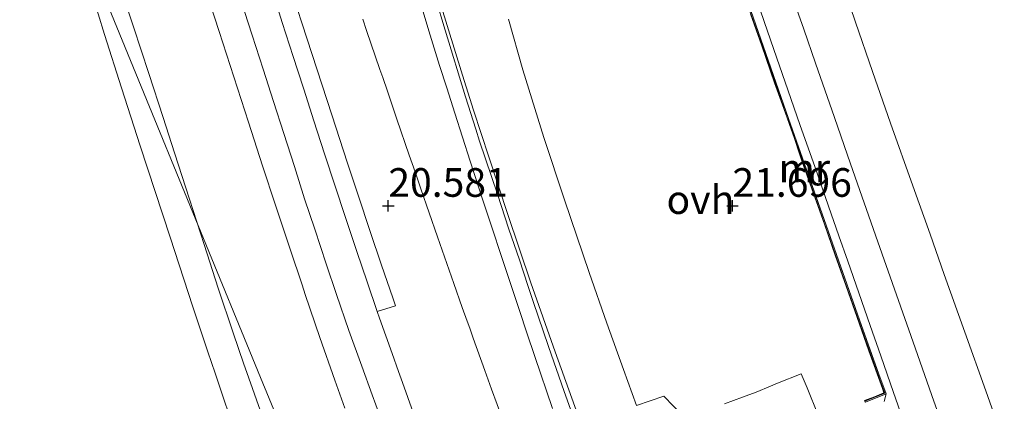
# Model space of a CAD drawing. Units: metres. Extents: x 56444 to 60009, y 437498 to 443750.
# Drawn here: x 58909 to 58994, y 437873 to 437907 of the extents above; entities that cross this region are included whole.
import ezdxf
from ezdxf.enums import TextEntityAlignment as Align

# ---------------------------------------------------------------- set-up
doc = ezdxf.new("R2010")
doc.units = ezdxf.units.M
doc.linetypes.add('IE-TERREINAFSCHEIDING', pattern=[10, 8, -2])
doc.layers.get('0').update_dxf_attribs({"lineweight": 25})
for name, color, linetype, lineweight in [('B-ME-GW-HOOGTEPUNT-S-B1', 10, 'Continuous', 25), ('B-ME-GW-KRUINLIJN-L-B1', 93, 'Continuous', 18), ('B-ME-GW-TEENLIJN-L-B1', 93, 'Continuous', 18), ('B-ME-IE-GRASLAND-GV-B6', 93, 'Continuous', 18), ('B-ME-IE-GRONDWERKLIJN-GROND_NIETINGERICHT-GV-B6', 253, 'Continuous', 18), ('B-ME-IE-TERREINAFSCHEIDING-RASTERHEKWERK-L-B1', 8, 'IE-TERREINAFSCHEIDING', 18), ('B-ME-MW-MUUR-GV-B6', 8, 'IE-TERREINAFSCHEIDING-KUNSTMATIG', 18), ('B-ME-MW-MUUR-L-B1', 8, 'IE-TERREINAFSCHEIDING-KUNSTMATIG', 18), ('B-ME-VH-VERH_SOORT-BITUMEN-GV-B6', 8, 'IE-TERREINAFSCHEIDING-NATUURLIJK-HOUTWAL', 18), ('B-ME-VH-VERH_SOORT-GV-B6', 8, 'Continuous', 18), ('B-ME-VH-VERH_SOORT-ONVERHARD-GV-B6', 8, 'Continuous', 18)]:
    doc.layers.add(name, color=color, linetype=linetype, lineweight=lineweight)
doc.styles.add('NLCS-ISO', font='NLCS-ISO.TTF')
doc.linetypes.add('IE-TERREINAFSCHEIDING-KUNSTMATIG', pattern='A,4,[82,NLCS.SHX,S=0.75,R=90,X=0,Y=0],4,-2', length=10)
doc.linetypes.add('IE-TERREINAFSCHEIDING-NATUURLIJK-HOUTWAL', pattern='A,7,-1.5,[67,NLCS.SHX,S=0.75,R=45,X=0,Y=0],-1.5,7,-1.5,[70,NLCS.SHX,S=0.75,R=0,X=0,Y=0],-1.5', length=20)

# ---------------------------------------------------------------- blocks, each defined once
blk = doc.blocks.new('hoogtepunt')
for p, q in [((-0.5, 0), (0.5, 0)), ((0, 0.5), (0, -0.5))]:
    blk.add_line(p, q)

msp = doc.modelspace()

# ---------------------------------------------------------------- linework, layer by layer
at = {"layer": 'B-ME-GW-KRUINLIJN-L-B1'}
for points in [[(58964.5448, 437974.3377, 24.0063), (58965.298, 437969.114, 24.075), (58966.2436, 437963.2125, 23.9822), (58967.2234, 437957.7455, 23.8961), (58967.7845, 437954.9217, 23.8517), (58968.3467, 437952.0926, 23.8072), (58968.9351, 437949.3049, 23.7634), (58969.5706, 437946.294, 23.716), (58970.6123, 437941.8252, 23.7184), (58971.4661, 437938.3982, 23.8393), (58972.3563, 437935.2721, 23.7971), (58973.676, 437930.6378, 23.8782), (58975.6657, 437924.0054, 23.7281), (58977.9878, 437916.763, 23.732), (58979.6354, 437911.9118, 23.733), (58981.5329, 437906.3079, 23.7341), (58983.0164, 437902.0127, 23.735), (58984.5764, 437897.4962, 23.7359), (58986.513, 437892.03, 23.737), (58988.0151, 437887.8149, 23.7431), (58989.2635, 437884.3119, 23.7482), (58991.0528, 437879.2911, 23.7555), (58992.8838, 437874.153, 23.763), (58994.4928, 437869.6156, 23.8255)], [(58908.3816, 437929.4679, 19.9361), (58909.9738, 437924.555, 20.0313), (58912.1436, 437917.6613, 20.1572), (58914.2249, 437911.0485, 20.278), (58915.4889, 437907.0443, 20.3689), (58916.0559, 437905.2484, 20.2062), (58917.5291, 437900.5815, 20.263), (58919.1718, 437895.5225, 20.3133), (58920.4582, 437891.5606, 20.4799), (58921.7593, 437887.5712, 20.4754), (58923.7421, 437881.4917, 20.5654), (58925.0571, 437877.5685, 20.6695), (58925.6852, 437875.6946, 20.7285), (58926.4688, 437873.3569, 20.8735), (58927.2294, 437871.1379, 21.0179)], [(58898.6388, 437912.5868, 15.381), (58913.3448, 437915.118, 20.096), (58929.6594, 437875.3332, 20.827), (58933.0741, 437867.0061, 20.811), (58935.3505, 437861.4547, 20.975), (58936.4888, 437858.679, 21.043), (58946.7328, 437833.6979, 21.236), (58952.0446, 437820.7447, 21.201), (58955.0798, 437813.3428, 21.037), (58955.4592, 437812.4176, 21.21), (58955.8386, 437811.4924, 19.964), (58956.2181, 437810.5671, 21.356), (58965.7033, 437787.4364, 21.628), (58967.0298, 437784.2015, 21.614), (58970.0517, 437780.2179, 21.678), (58970.656, 437779.4212, 21.199), (58971.2604, 437778.6245, 21.55), (58973.0735, 437776.2344, 21.606), (58973.6779, 437775.4377, 21.359)], [(58943.039, 437909.862, 21.9025), (58944.3309, 437905.5542, 21.9217), (58944.7813, 437904.0521, 21.9076), (58945.2676, 437902.5261, 21.8879), (58945.8878, 437900.5798, 21.8707), (58946.585, 437898.392, 21.8836), (58947.9406, 437894.1881, 21.9117), (58949.0336, 437890.7987, 21.9345), (58949.6849, 437888.779, 21.9231), (58950.7701, 437885.5388, 21.9195), (58951.6472, 437882.92, 21.8892), (58952.236, 437881.162, 22.017), (58952.8771, 437879.2324, 21.957), (58953.5691, 437877.1495, 21.9694), (58955.1051, 437872.635, 21.9677)]]:
    msp.add_polyline3d(points, dxfattribs=at)
at = {"layer": 'B-ME-GW-TEENLIJN-L-B1'}
msp.add_polyline3d([(58938.5552, 437906.5897, 20.4836), (58938.8985, 437905.5868, 20.599), (58940.0653, 437902.1784, 20.6554), (58940.3041, 437901.4809, 20.601), (58940.7108, 437900.2927, 20.5623), (58941.5481, 437897.8469, 20.5966), (58942.6174, 437894.7232, 20.6352), (58943.119, 437893.258, 20.6641), (58943.6283, 437891.7936, 20.6765), (58945.0932, 437887.5818, 20.7586), (58946.5067, 437883.5175, 20.8108), (58947.23, 437881.438, 20.851), (58947.6601, 437880.2453, 20.8909), (58947.8847, 437879.6225, 20.8504), (58948.2019, 437878.7429, 20.8365), (58949.2107, 437875.9458, 20.8674), (58949.7988, 437874.3148, 20.8945), (58950.7613, 437871.646, 20.9128)], dxfattribs=at)
at = {"layer": 'B-ME-IE-GRASLAND-GV-B6'}
for points in [[(58994.4928, 437869.6156, 23.8255), (58992.8838, 437874.153, 23.763), (58991.0528, 437879.2911, 23.7555), (58989.2635, 437884.3119, 23.7482), (58988.0151, 437887.8149, 23.7431), (58986.513, 437892.03, 23.737), (58984.5764, 437897.4962, 23.7359), (58983.0164, 437902.0127, 23.735), (58981.5329, 437906.3079, 23.7341), (58979.6354, 437911.9118, 23.733), (58977.9878, 437916.763, 23.732), (58975.6657, 437924.0054, 23.7281), (58973.676, 437930.6378, 23.8782), (58972.3563, 437935.2721, 23.7971), (58971.4661, 437938.3982, 23.8393), (58970.6123, 437941.8252, 23.7184), (58969.5706, 437946.294, 23.716), (58968.9351, 437949.3049, 23.7634), (58968.3467, 437952.0926, 23.8072), (58967.7845, 437954.9217, 23.8517), (58967.2234, 437957.7455, 23.8961), (58966.2436, 437963.2125, 23.9822), (58965.298, 437969.114, 24.075), (58964.5448, 437974.3377, 24.0063)], [(58964.5448, 437974.3377, 24.0063), (58965.298, 437969.114, 24.075), (58966.2436, 437963.2125, 23.9822), (58967.2234, 437957.7455, 23.8961), (58967.7845, 437954.9217, 23.8517), (58968.3467, 437952.0926, 23.8072), (58968.9351, 437949.3049, 23.7634), (58969.5706, 437946.294, 23.716), (58970.6123, 437941.8252, 23.7184), (58971.4661, 437938.3982, 23.8393), (58972.3563, 437935.2721, 23.7971), (58973.676, 437930.6378, 23.8782), (58975.6657, 437924.0054, 23.7281), (58977.9878, 437916.763, 23.732), (58979.6354, 437911.9118, 23.733), (58981.5329, 437906.3079, 23.7341), (58983.0164, 437902.0127, 23.735), (58984.5764, 437897.4962, 23.7359), (58986.513, 437892.03, 23.737), (58988.0151, 437887.8149, 23.7431), (58989.2635, 437884.3119, 23.7482), (58991.0528, 437879.2911, 23.7555), (58992.8838, 437874.153, 23.763), (58994.4928, 437869.6156, 23.8255)], [(58984.0214, 437873.2407, 23.7878), (58984.1941, 437873.8874, 23.97), (58983.555, 437875.625, 23.981), (58981.8684, 437880.344, 23.958), (58978.953, 437888.605, 23.969), (58975.691, 437897.93, 23.978), (58973.277, 437904.831, 23.976), (58970.669, 437912.29, 23.972)], [(58972.5289, 437909.3765, 23.9761), (58973.5704, 437906.3715, 23.985), (58974.6743, 437903.1845, 23.9823), (58975.6258, 437900.4265, 23.9743), (58976.7062, 437897.3195, 23.9486), (58977.9603, 437893.7185, 23.9403), (58979.1659, 437890.2795, 23.9471), (58980.0674, 437887.6845, 23.9491), (58980.8498, 437885.4835, 23.9611), (58981.8167, 437882.7125, 23.9547), (58982.8039, 437879.8705, 23.9597), (58983.7271, 437877.2135, 23.9581), (58984.8459, 437874.0075, 23.9605), (58985.8339, 437871.2085, 23.9578)], [(58989.562, 437869.8305, 23.9037), (58988.1883, 437873.7545, 23.8912), (58986.7254, 437877.9015, 23.8863), (58985.0803, 437882.5465, 23.8961), (58983.455, 437887.1505, 23.8972), (58981.0844, 437893.9665, 23.8953), (58979.6803, 437897.9925, 23.9027), (58978.0337, 437902.7335, 23.9214), (58977.0016, 437905.698, 23.939), (58976.1158, 437908.2355, 23.933)]]:
    msp.add_polyline3d(points, dxfattribs=at)
at = {"layer": 'B-ME-IE-GRONDWERKLIJN-GROND_NIETINGERICHT-GV-B6'}
for points in [[(58907.5045, 437940.2324, 19.7042), (58908.7874, 437936.3244, 19.7904), (58909.9307, 437932.7634, 19.871), (58911.2563, 437928.6304, 19.94), (58912.4719, 437924.7514, 19.983), (58913.6433, 437921.1134, 20.058), (58914.9298, 437917.0934, 20.1411), (58916.0341, 437913.6874, 20.2051), (58917.3847, 437909.5324, 20.2851), (58918.5706, 437905.9044, 20.3643), (58919.9114, 437901.8454, 20.4476), (58921.1633, 437897.9964, 20.529), (58922.144, 437894.9274, 20.5767), (58923.46, 437890.8794, 20.666), (58924.7395, 437886.9194, 20.7079), (58925.9684, 437883.1174, 20.7628), (58927.2577, 437879.2304, 20.7968), (58928.2024, 437876.4841, 20.8325), (58928.4558, 437875.7474, 20.8268), (58929.794, 437871.9854, 20.8637)], [(58908.3816, 437929.4679, 19.9361), (58909.9738, 437924.555, 20.0313), (58912.1436, 437917.6613, 20.1572), (58914.2249, 437911.0485, 20.278), (58915.4889, 437907.0443, 20.3689), (58916.0559, 437905.2484, 20.2062), (58917.5291, 437900.5815, 20.263), (58919.1718, 437895.5225, 20.3133), (58920.4582, 437891.5606, 20.4799), (58921.7593, 437887.5712, 20.4754), (58923.7421, 437881.4917, 20.5654), (58925.0571, 437877.5685, 20.6695), (58925.6852, 437875.6946, 20.7285), (58926.4688, 437873.3569, 20.8735), (58927.2294, 437871.1379, 21.0179)], [(58927.2294, 437871.1379, 21.0179), (58926.4688, 437873.3569, 20.8735), (58925.6852, 437875.6946, 20.7285), (58925.0571, 437877.5685, 20.6695), (58923.7421, 437881.4917, 20.5654), (58921.7593, 437887.5712, 20.4754), (58920.4582, 437891.5606, 20.4799), (58919.1718, 437895.5225, 20.3133), (58917.5291, 437900.5815, 20.263), (58916.0559, 437905.2484, 20.2062), (58915.4889, 437907.0443, 20.3689), (58914.2249, 437911.0485, 20.278), (58912.1436, 437917.6613, 20.1572), (58909.9738, 437924.555, 20.0313), (58908.3816, 437929.4679, 19.9361)], [(58942.9688, 437872.2787, 20.731), (58942.0258, 437874.8957, 20.7078), (58941.6828, 437875.8456, 20.7078), (58941.1198, 437877.4047, 20.6842), (58940.0205, 437880.5016, 20.6614), (58939.8201, 437881.0914, 20.3878), (58941.4089, 437881.5861, 20.6867), (58941.1893, 437882.2839, 20.6863), (58940.2102, 437885.1258, 20.6213), (58939.2057, 437888.068, 20.5915), (58938.1524, 437891.2163, 20.5647), (58937.2342, 437894.021, 20.5169), (58935.8614, 437898.2301, 20.4399), (58933.2853, 437906.177, 20.2879), (58931.5379, 437911.548, 20.1809)], [(58944.6953, 437910.0075, 21.8636), (58947.2625, 437901.6995, 21.8571), (58948.2305, 437898.6385, 21.8618), (58949.5587, 437894.582, 21.8452), (58951.2128, 437889.5415, 21.864), (58953.2202, 437883.5815, 21.8649), (58955.3304, 437877.5665, 21.865), (58957.9776, 437870.1955, 21.8636)], [(58936.9913, 437872.6607, 20.8989), (58936.1241, 437875.0925, 20.8684), (58934.8221, 437878.8035, 20.8265), (58933.5531, 437882.5525, 20.7936), (58933.2741, 437883.3945, 20.8058), (58932.2384, 437886.5205, 20.7572), (58930.9693, 437890.3565, 20.7048), (58929.835, 437893.7945, 20.6468), (58928.609, 437897.5865, 20.5622), (58927.3222, 437901.5455, 20.4917), (58926.0331, 437905.5115, 20.4209), (58924.8416, 437909.2105, 20.3492)], [(58943.039, 437909.862, 21.9025), (58944.3309, 437905.5542, 21.9217), (58944.7813, 437904.0521, 21.9076), (58945.2676, 437902.5261, 21.8879), (58945.8878, 437900.5798, 21.8707), (58946.585, 437898.392, 21.8836), (58947.9406, 437894.1881, 21.9117), (58949.0336, 437890.7987, 21.9345), (58949.6849, 437888.779, 21.9231), (58950.7701, 437885.5388, 21.9195), (58951.6472, 437882.92, 21.8892), (58952.236, 437881.162, 22.017), (58952.8771, 437879.2324, 21.957), (58953.5691, 437877.1495, 21.9694), (58955.1051, 437872.635, 21.9677)], [(58955.1051, 437872.635, 21.9677), (58953.5691, 437877.1495, 21.9694), (58952.8771, 437879.2324, 21.957), (58952.236, 437881.162, 22.017), (58951.6472, 437882.92, 21.8892), (58950.7701, 437885.5388, 21.9195), (58949.6849, 437888.779, 21.9231), (58949.0336, 437890.7987, 21.9345), (58947.9406, 437894.1881, 21.9117), (58946.585, 437898.392, 21.8836), (58945.8878, 437900.5798, 21.8707), (58945.2676, 437902.5261, 21.8879), (58944.7813, 437904.0521, 21.9076), (58944.3309, 437905.5542, 21.9217), (58943.039, 437909.862, 21.9025)], [(58927.9296, 437908.272, 20.2577), (58928.9179, 437905.2, 20.322), (58929.8803, 437902.226, 20.3764), (58930.7956, 437899.3959, 20.4245), (58931.6746, 437896.612, 20.478), (58932.5989, 437893.736, 20.535), (58933.4835, 437890.923, 20.578), (58934.3884, 437888.272, 20.617), (58935.3808, 437885.237, 20.665), (58936.2756, 437882.579, 20.6795), (58937.3622, 437879.414, 20.711), (58938.47, 437876.317, 20.7407), (58939.3766, 437873.808, 20.7741), (58940.3306, 437871.191, 20.7871)], [(58950.7613, 437871.646, 20.9128), (58949.7988, 437874.3148, 20.8945), (58949.2107, 437875.9458, 20.8674), (58948.2019, 437878.7429, 20.8365), (58947.8847, 437879.6225, 20.8504), (58947.6601, 437880.2453, 20.8909), (58947.23, 437881.438, 20.851), (58946.5067, 437883.5175, 20.8108), (58945.0932, 437887.5818, 20.7586), (58943.6283, 437891.7936, 20.6765), (58943.119, 437893.258, 20.6641), (58942.6174, 437894.7232, 20.6352), (58941.5481, 437897.8469, 20.5966), (58940.7108, 437900.2927, 20.5623), (58940.3041, 437901.4809, 20.601), (58940.0653, 437902.1784, 20.6554), (58938.8985, 437905.5868, 20.599), (58938.5552, 437906.5897, 20.4836)], [(58938.5552, 437906.5897, 20.4836), (58938.8985, 437905.5868, 20.599), (58940.0653, 437902.1784, 20.6554), (58940.3041, 437901.4809, 20.601), (58940.7108, 437900.2927, 20.5623), (58941.5481, 437897.8469, 20.5966), (58942.6174, 437894.7232, 20.6352), (58943.119, 437893.258, 20.6641), (58943.6283, 437891.7936, 20.6765), (58945.0932, 437887.5818, 20.7586), (58946.5067, 437883.5175, 20.8108), (58947.23, 437881.438, 20.851), (58947.6601, 437880.2453, 20.8909), (58947.8847, 437879.6225, 20.8504), (58948.2019, 437878.7429, 20.8365), (58949.2107, 437875.9458, 20.8674), (58949.7988, 437874.3148, 20.8945), (58950.7613, 437871.646, 20.9128)]]:
    msp.add_polyline3d(points, dxfattribs=at)
at = {"layer": 'B-ME-IE-TERREINAFSCHEIDING-RASTERHEKWERK-L-B1'}
msp.add_polyline3d([(58944.094, 437911.187, 21.9073), (58945.743, 437905.624, 21.9123), (58947.521, 437899.809, 21.9052), (58948.4182, 437896.9803, 21.9308), (58948.751, 437895.931, 21.8711), (58950.296, 437891.321, 21.91), (58951.2892, 437888.2734, 21.9593), (58952.2241, 437885.577, 21.8769), (58952.9613, 437883.355, 21.933), (58953.4245, 437881.94, 21.9035), (58954.7595, 437878.04, 21.9581), (58956.1226, 437874.102, 21.9354), (58957.7763, 437869.527, 21.977)], dxfattribs=at)
at = {"layer": 'B-ME-MW-MUUR-GV-B6'}
for points in [[(58970.669, 437912.29, 23.972), (58973.277, 437904.831, 23.976), (58975.691, 437897.93, 23.978), (58978.953, 437888.605, 23.969)], [(58978.953, 437888.605, 23.969), (58981.8684, 437880.344, 23.958), (58983.555, 437875.625, 23.981), (58984.1941, 437873.8874, 23.97), (58982.3861, 437873.1612, 23.959), (58982.3023, 437873.3217, 23.9658), (58983.1634, 437873.6494, 21.8893), (58983.9947, 437873.9869, 21.783), (58983.8619, 437874.3796, 21.781), (58982.692, 437877.649, 21.7552), (58981.476, 437881.136, 21.7813), (58980.7066, 437883.2989, 21.7652), (58979.75, 437885.988, 21.7693), (58978.812, 437888.712, 21.7734), (58976.882, 437894.138, 21.7934), (58976.006, 437896.772, 21.8042), (58974.465, 437901.016, 21.8019), (58973.364, 437904.263, 21.7785), (58972.369, 437907.04, 21.7958)]]:
    msp.add_polyline3d(points, dxfattribs=at)
at = {"layer": 'B-ME-MW-MUUR-L-B1'}
msp.add_polyline3d([(58968.4057, 437912.7645, 23.9575), (58970.2028, 437913.2903, 23.986), (58971.0797, 437910.796, 23.969), (58971.811, 437908.71, 23.9699), (58973.6925, 437903.358, 23.985), (58975.7784, 437897.3877, 23.9715), (58976.5945, 437895.052, 23.9587), (58978.2104, 437890.463, 23.9768), (58980.719, 437883.363, 23.969), (58982.7119, 437877.721, 23.9624), (58983.7121, 437874.955, 23.981), (58984.078, 437873.97, 23.9546), (58982.334, 437873.254, 23.967)], dxfattribs=at)
at = {"layer": 'B-ME-VH-VERH_SOORT-BITUMEN-GV-B6'}
for points in [[(58929.794, 437871.9854, 20.8638), (58928.4558, 437875.7474, 20.8268), (58928.2024, 437876.4841, 20.8325), (58927.2577, 437879.2304, 20.7968), (58925.9684, 437883.1174, 20.7628), (58924.7395, 437886.9194, 20.7079), (58923.46, 437890.8794, 20.666), (58922.144, 437894.9274, 20.5768), (58921.1633, 437897.9964, 20.529), (58919.9114, 437901.8454, 20.4476), (58918.5706, 437905.9044, 20.3643), (58917.3847, 437909.5324, 20.2851), (58916.0341, 437913.6874, 20.2051), (58914.9298, 437917.0934, 20.1411), (58913.6433, 437921.1134, 20.058), (58912.4719, 437924.7514, 19.983), (58911.2563, 437928.6304, 19.94), (58909.9307, 437932.7634, 19.871), (58908.7874, 437936.3244, 19.7904), (58907.5045, 437940.2324, 19.7043)], [(58957.9776, 437870.1955, 21.8636), (58955.3304, 437877.5665, 21.865), (58953.2202, 437883.5815, 21.8649), (58951.2128, 437889.5415, 21.864), (58949.5587, 437894.582, 21.8453), (58948.2305, 437898.6385, 21.8618), (58947.2625, 437901.6995, 21.8571), (58944.6953, 437910.0075, 21.8636)], [(58924.8416, 437909.2105, 20.3493), (58926.0331, 437905.5115, 20.4209), (58927.3222, 437901.5455, 20.4917), (58928.609, 437897.5865, 20.5623), (58929.835, 437893.7945, 20.6468), (58930.9693, 437890.3565, 20.7048), (58932.2384, 437886.5205, 20.7573), (58933.2741, 437883.3945, 20.8058), (58933.5531, 437882.5525, 20.7936), (58934.8221, 437878.8035, 20.8265), (58936.1241, 437875.0925, 20.8684), (58936.9913, 437872.6607, 20.8989)], [(58985.8339, 437871.2085, 23.9578), (58984.8459, 437874.0075, 23.9605), (58983.7271, 437877.2135, 23.9581), (58982.8039, 437879.8705, 23.9598), (58981.8167, 437882.7125, 23.9548), (58980.8498, 437885.4835, 23.9611), (58980.0674, 437887.6845, 23.9491), (58979.1659, 437890.2795, 23.9471), (58977.9603, 437893.7185, 23.9403), (58976.7062, 437897.3195, 23.9486), (58975.6258, 437900.4265, 23.9743), (58974.6743, 437903.1845, 23.9822), (58973.5704, 437906.3715, 23.985), (58972.5289, 437909.3765, 23.9761)], [(58940.3306, 437871.191, 20.7871), (58939.3766, 437873.808, 20.7741), (58938.47, 437876.317, 20.7408), (58937.3622, 437879.414, 20.711), (58936.2756, 437882.579, 20.6795), (58935.3808, 437885.237, 20.665), (58934.3884, 437888.272, 20.617), (58933.4835, 437890.923, 20.578), (58932.5989, 437893.736, 20.535), (58931.6746, 437896.612, 20.478), (58930.7956, 437899.3959, 20.4245), (58929.8803, 437902.226, 20.3764), (58928.9179, 437905.2, 20.322), (58927.9296, 437908.272, 20.2578)], [(58931.0114, 437907.977, 20.2234), (58931.5314, 437906.2877, 20.2449), (58932.5057, 437903.3137, 20.3055), (58932.9083, 437902.0688, 20.3358), (58933.421, 437900.4836, 20.3519), (58934.3001, 437897.6996, 20.4131), (58935.2243, 437894.8237, 20.4605), (58936.1621, 437892.0106, 20.5105), (58937.0313, 437889.3596, 20.549), (58938.0495, 437886.3246, 20.5853), (58938.9451, 437883.6667, 20.6213), (58939.8201, 437881.0914, 20.3878), (58940.0205, 437880.5016, 20.6614), (58941.1198, 437877.4047, 20.6843), (58941.6828, 437875.8456, 20.7078), (58942.0258, 437874.8957, 20.7078), (58942.9688, 437872.2787, 20.731)], [(58976.1158, 437908.2355, 23.933), (58977.0016, 437905.698, 23.939), (58978.0337, 437902.7335, 23.9214), (58979.6803, 437897.9925, 23.9028), (58981.0844, 437893.9665, 23.8953), (58983.455, 437887.1505, 23.8973), (58985.0803, 437882.5465, 23.8961), (58986.7254, 437877.9015, 23.8863), (58988.1883, 437873.7545, 23.8913), (58989.562, 437869.8305, 23.9038)], [(58951.2801, 437906.592, 21.7009), (58952.5049, 437902.164, 21.692), (58954.355, 437896.245, 21.7023), (58956.1367, 437890.808, 21.6884), (58958.303, 437884.489, 21.7), (58959.851, 437880.073, 21.7079), (58961.2885, 437876.019, 21.6983), (58962.4186, 437872.87, 21.6915), (58964.807, 437873.705, 21.6966), (58966.489, 437871.954, 21.6953)], [(58970.0972, 437873.0423, 21.6844), (58971.677, 437873.6013, 21.686), (58972.8509, 437874.0397, 21.677), (58974.1183, 437874.5788, 21.6723), (58974.731, 437874.8394, 21.706), (58976.797, 437875.6492, 21.699), (58977.3122, 437874.4288, 21.7175), (58978.2654, 437872.0341, 21.754)]]:
    msp.add_polyline3d(points, dxfattribs=at)
at = {"layer": 'B-ME-VH-VERH_SOORT-GV-B6'}
msp.add_polyline3d([(58931.5379, 437911.548, 20.1809), (58933.2853, 437906.177, 20.2879), (58935.8614, 437898.2301, 20.4399), (58937.2342, 437894.021, 20.5169), (58938.1524, 437891.2163, 20.5647), (58939.2057, 437888.068, 20.5915), (58940.2102, 437885.1258, 20.6213), (58941.1893, 437882.2839, 20.6863), (58941.4089, 437881.5861, 20.6867), (58939.8201, 437881.0914, 20.3878), (58938.9451, 437883.6667, 20.6212), (58938.0495, 437886.3246, 20.5852), (58937.0313, 437889.3596, 20.549), (58936.1621, 437892.0106, 20.5105), (58935.2243, 437894.8237, 20.4605), (58934.3001, 437897.6996, 20.4131), (58933.421, 437900.4836, 20.3519), (58932.9083, 437902.0688, 20.3357), (58932.5057, 437903.3137, 20.3055), (58931.5314, 437906.2877, 20.2449), (58931.0114, 437907.977, 20.2234)], dxfattribs=at)
at = {"layer": 'B-ME-VH-VERH_SOORT-ONVERHARD-GV-B6'}
for points in [[(58966.489, 437871.954, 21.6953), (58964.807, 437873.705, 21.6966), (58962.4186, 437872.87, 21.6915), (58961.2885, 437876.019, 21.6983), (58959.851, 437880.073, 21.7079), (58958.303, 437884.489, 21.7), (58956.1367, 437890.808, 21.6884), (58954.355, 437896.245, 21.7022), (58952.5049, 437902.164, 21.692), (58951.2801, 437906.592, 21.7009)], [(58972.369, 437907.04, 21.7958), (58973.364, 437904.263, 21.7785), (58974.465, 437901.016, 21.8019), (58976.006, 437896.772, 21.8042), (58976.882, 437894.138, 21.7934), (58978.812, 437888.712, 21.7734), (58979.75, 437885.988, 21.7693), (58980.7066, 437883.2989, 21.7652)], [(58980.7066, 437883.2989, 21.7652), (58981.476, 437881.136, 21.7813), (58982.692, 437877.649, 21.7552), (58983.8619, 437874.3796, 21.781), (58983.9947, 437873.9869, 21.783), (58983.1634, 437873.6494, 21.8893), (58982.3023, 437873.3217, 23.9658), (58982.3861, 437873.1612, 23.959), (58984.1941, 437873.8874, 23.97), (58984.0214, 437873.2407, 23.7878)], [(58978.2654, 437872.0341, 21.754), (58977.3122, 437874.4288, 21.7175), (58976.797, 437875.6492, 21.699), (58974.731, 437874.8394, 21.706), (58974.1183, 437874.5788, 21.6722), (58972.8509, 437874.0397, 21.677), (58971.677, 437873.6013, 21.686), (58970.0972, 437873.0423, 21.6844)]]:
    msp.add_polyline3d(points, dxfattribs=at)

# ---------------------------------------------------------------- block references
at = {"layer": 'B-ME-GW-HOOGTEPUNT-S-B1', "rotation": 90}
for p in [(58940.7916, 437890.3058, 20.581), (58940.7916, 437890.3058, 20.581), (58970.7916, 437890.3058, 21.696), (58970.7916, 437890.3058, 21.696)]:
    msp.add_blockref('hoogtepunt', p, dxfattribs=at)

# ---------------------------------------------------------------- texts
at = {"layer": 'B-ME-GW-HOOGTEPUNT-S-B1', "ltscale": 0.2, "style": 'NLCS-ISO'}
for s, p in [('20.581', (58940.7916, 437890.3058, 20.581)), ('20.581', (58940.7916, 437890.3058, 20.581)), ('21.696', (58970.7916, 437890.3058, 21.696)), ('21.696', (58970.7916, 437890.3058, 21.696))]:
    msp.add_text(s, height=2.5, dxfattribs=at).set_placement(p, align=Align.BOTTOM_LEFT)
at = {"layer": 'B-ME-MW-MUUR-GV-B6', "ltscale": 0.2, "style": 'NLCS-ISO'}
msp.add_text('mr', height=2.5, dxfattribs=at).set_placement((58977.06336, 437893.59503), align=Align.MIDDLE_CENTER)
at = {"layer": 'B-ME-MW-MUUR-L-B1', "ltscale": 0.2, "style": 'NLCS-ISO'}
msp.add_text('mr', height=2.5, dxfattribs=at).set_placement((58977.0443, 437893.59006), align=Align.MIDDLE_CENTER)
at = {"layer": 'B-ME-VH-VERH_SOORT-ONVERHARD-GV-B6', "ltscale": 0.2, "style": 'NLCS-ISO'}
msp.add_text('ovh', height=2.5, dxfattribs=at).set_placement((58967.99992, 437890.83894), align=Align.MIDDLE_CENTER)

doc.saveas('drawing.dxf')
